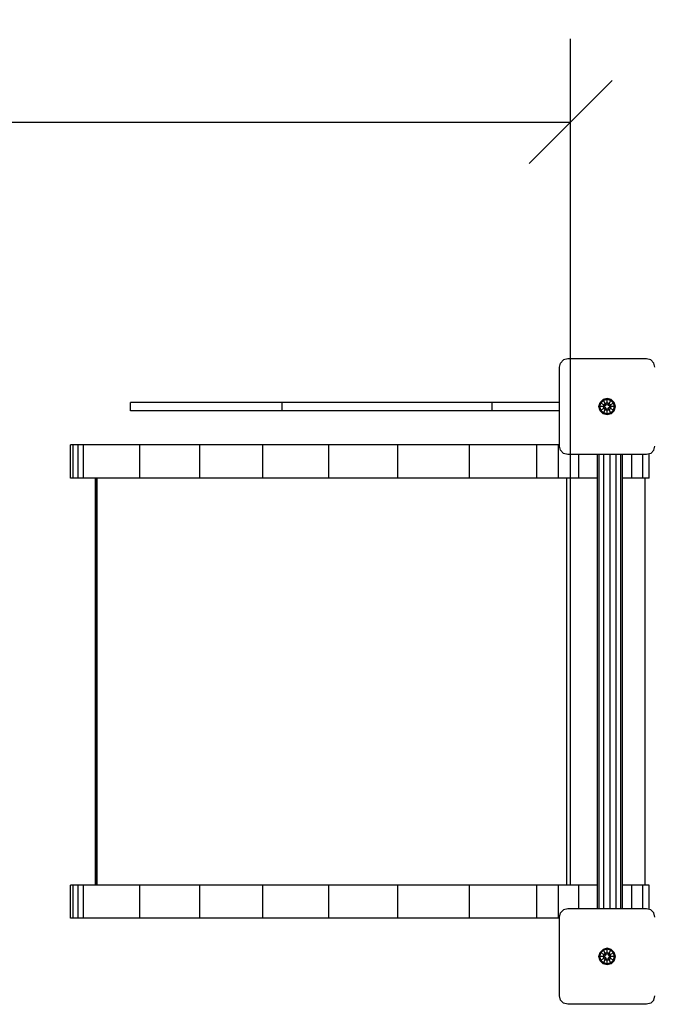
# Model space of a CAD drawing. Extents: x 0 to 14850, y 0 to 10500.
# Drawn here: x 7795 to 8560, y 6638 to 7823 of the extents above; entities that cross this region are included whole.
import ezdxf

# ---------------------------------------------------------------- set-up
doc = ezdxf.new("R2010")
doc.units = 0
doc.linetypes.add('DASHED', pattern=[19.05, 12.7, -6.35])
doc.layers.add('BEMAßUNG', color=7, linetype='Continuous')
doc.layers.add('STAB', color=7, linetype='Continuous')

# ---------------------------------------------------------------- blocks, each defined once
blk = doc.blocks.new('SLASH')
at = {"color": 0, "linetype": 'Continuous'}
blk.add_line((-12.7, -12.7), (12.7, 12.7), dxfattribs=at)

msp = doc.modelspace()

# ---------------------------------------------------------------- linework, layer by layer
at = {"layer": 'BEMAßUNG', "color": 7, "linetype": 'Continuous'}
for p, q in [((8459, 7126.3), (8459, 7800)), ((6379, 7700), (8459, 7700))]:
    msp.add_line(p, q, dxfattribs=at)
at = {"layer": 'STAB', "color": 5, "linetype": 'Continuous'}
for p, q in [((8445.5, 7404.8), (8446.9, 7409.8)), ((8446.9, 7409.8), (8450.5, 7413.5)), ((8455.5, 7414.8), (8450.5, 7413.5)), ((8550.5, 7414.8), (8455.5, 7414.8)), ((8555.5, 7413.5), (8550.5, 7414.8)), ((8559.2, 7409.8), (8555.5, 7413.5)), ((8560.5, 7404.8), (8559.2, 7409.8)), ((8445.5, 7309.8), (8445.5, 7404.8)), ((8446.9, 7304.8), (8445.5, 7309.8)), ((8450.5, 7301.1), (8446.9, 7304.8)), ((8555.5, 7301.1), (8559.2, 7304.8)), ((8559.2, 7304.8), (8560.5, 7309.8)), ((8455.5, 7299.8), (8450.5, 7301.1)), ((8550.5, 7299.8), (8455.5, 7299.8)), ((8555.5, 7301.1), (8550.5, 7299.8)), ((8445.5, 6742.8), (8446.9, 6747.8)), ((8446.9, 6747.8), (8450.5, 6751.4)), ((8455.5, 6752.8), (8450.5, 6751.4)), ((8550.5, 6752.8), (8455.5, 6752.8)), ((8555.5, 6751.4), (8550.5, 6752.8)), ((8559.2, 6747.8), (8555.5, 6751.4)), ((8560.5, 6742.8), (8559.2, 6747.8)), ((8445.5, 6647.8), (8445.5, 6742.8)), ((8446.9, 6642.8), (8445.5, 6647.8)), ((8450.5, 6639.1), (8446.9, 6642.8)), ((8455.5, 6637.8), (8450.5, 6639.1)), ((8555.5, 6639.1), (8550.5, 6637.8)), ((8555.5, 6639.1), (8559.2, 6642.8)), ((8559.2, 6642.8), (8560.5, 6647.8)), ((8550.5, 6637.8), (8455.5, 6637.8))]:
    msp.add_line(p, q, dxfattribs=at)
at = {"layer": 'STAB', "color": 1, "linetype": 'Continuous'}
for p, q in [((7928.8, 7352.3), (7928.8, 7362.3)), ((8111.5, 7362.3), (7928.8, 7362.3)), ((8364.3, 7362.3), (8111.5, 7362.3)), ((8111.5, 7352.3), (8111.5, 7362.3)), ((8445.5, 7362.3), (8364.3, 7362.3)), ((8364.3, 7352.3), (8364.3, 7362.3)), ((8111.5, 7352.3), (7928.8, 7352.3)), ((8364.3, 7352.3), (8111.5, 7352.3)), ((8445.5, 7352.3), (8364.3, 7352.3))]:
    msp.add_line(p, q, dxfattribs=at)
at = {"layer": 'STAB', "linetype": 'Continuous'}
for p, q in [((8493.1, 7357.3), (8494.4, 7362.3)), ((8494.2, 7357.3), (8495.4, 7361.7)), ((8498, 7365.9), (8494.4, 7362.3)), ((8495.4, 7361.7), (8494.4, 7362.3)), ((8495.4, 7361.7), (8498.6, 7364.9)), ((8499, 7359.6), (8495.4, 7361.7)), ((8503, 7367.2), (8498, 7365.9)), ((8498.6, 7364.9), (8498, 7365.9)), ((8503, 7366.1), (8498.6, 7364.9)), ((8500.7, 7361.3), (8498.6, 7364.9)), ((8499, 7359.6), (8500.7, 7361.3)), ((8503, 7361.9), (8500.7, 7361.3)), ((8501.8, 7359.5), (8500.7, 7361.3)), ((8508, 7365.9), (8503, 7367.2)), ((8503, 7366.1), (8503, 7367.2)), ((8507.4, 7364.9), (8503, 7366.1)), ((8503, 7361.9), (8503, 7366.1)), ((8505.3, 7361.3), (8503, 7361.9)), ((8503, 7359.5), (8503, 7361.9)), ((8504.3, 7359.5), (8505.3, 7361.3)), ((8505.3, 7361.3), (8507.4, 7364.9)), ((8507, 7359.6), (8505.3, 7361.3)), ((8510.7, 7361.7), (8507, 7359.6)), ((8507.4, 7364.9), (8508, 7365.9)), ((8510.7, 7361.7), (8507.4, 7364.9)), ((8511.6, 7362.3), (8508, 7365.9)), ((8511.6, 7362.3), (8510.7, 7361.7)), ((8511.8, 7357.3), (8510.7, 7361.7)), ((8513, 7357.3), (8511.6, 7362.3)), ((8494.4, 7352.3), (8493.1, 7357.3)), ((8494.2, 7357.3), (8493.1, 7357.3)), ((8495.4, 7352.9), (8494.2, 7357.3)), ((8498.4, 7357.3), (8494.2, 7357.3)), ((8495.4, 7352.9), (8494.4, 7352.3)), ((8498, 7348.7), (8494.4, 7352.3)), ((8499, 7355), (8495.4, 7352.9)), ((8498.6, 7349.7), (8495.4, 7352.9)), ((8498, 7348.7), (8498.6, 7349.7)), ((8498.4, 7357.3), (8499, 7359.6)), ((8499, 7355), (8498.4, 7357.3)), ((8500.5, 7357.3), (8498.4, 7357.3)), ((8498.6, 7349.7), (8500.7, 7353.3)), ((8503, 7348.5), (8498.6, 7349.7)), ((8501.1, 7358.4), (8499, 7359.6)), ((8501.1, 7356.2), (8499, 7355)), ((8500.7, 7353.3), (8499, 7355)), ((8500.7, 7353.3), (8501.8, 7355.1)), ((8503, 7352.7), (8500.7, 7353.3)), ((8501.1, 7358.4), (8501.8, 7359.5)), ((8501.8, 7355.1), (8501.1, 7356.2)), ((8503, 7352.7), (8503, 7355.1)), ((8505.3, 7353.3), (8503, 7352.7)), ((8503, 7348.5), (8503, 7352.7)), ((8507.4, 7349.7), (8503, 7348.5)), ((8504.9, 7358.4), (8504.3, 7359.5)), ((8504.3, 7355.1), (8504.9, 7356.2)), ((8505.3, 7353.3), (8504.3, 7355.1)), ((8507, 7359.6), (8504.9, 7358.4)), ((8507, 7355), (8504.9, 7356.2)), ((8505.3, 7353.3), (8507, 7355)), ((8507.4, 7349.7), (8505.3, 7353.3)), ((8507.7, 7357.3), (8505.5, 7357.3)), ((8507.7, 7357.3), (8507, 7359.6)), ((8507, 7355), (8507.7, 7357.3)), ((8510.7, 7352.9), (8507, 7355)), ((8507.4, 7349.7), (8510.7, 7352.9)), ((8508, 7348.7), (8507.4, 7349.7)), ((8511.8, 7357.3), (8507.7, 7357.3)), ((8508, 7348.7), (8511.6, 7352.3)), ((8510.7, 7352.9), (8511.8, 7357.3)), ((8511.6, 7352.3), (8510.7, 7352.9)), ((8511.6, 7352.3), (8513, 7357.3)), ((8513, 7357.3), (8511.8, 7357.3)), ((8503, 7347.3), (8498, 7348.7)), ((8508, 7348.7), (8503, 7347.3)), ((8503, 7347.3), (8503, 7348.5)), ((8491.5, 6752.8), (8491.5, 7299.8)), ((8493.5, 6752.8), (8493.5, 7299.8)), ((8499, 6752.8), (8499, 7299.8)), ((8506.5, 6752.8), (8506.5, 7299.8)), ((8514, 6752.8), (8514, 7299.8)), ((8519.5, 6752.8), (8519.5, 7299.8)), ((8521.5, 6752.8), (8521.5, 7299.8)), ((8493.1, 6695.3), (8494.4, 6700.3)), ((8494.2, 6695.3), (8495.4, 6699.7)), ((8498, 6703.9), (8494.4, 6700.3)), ((8495.4, 6699.7), (8494.4, 6700.3)), ((8495.4, 6699.7), (8498.6, 6702.9)), ((8499, 6697.6), (8495.4, 6699.7)), ((8503, 6705.2), (8498, 6703.9)), ((8498.6, 6702.9), (8498, 6703.9)), ((8498.4, 6695.3), (8499, 6697.6)), ((8503, 6704.1), (8498.6, 6702.9)), ((8500.7, 6699.3), (8498.6, 6702.9)), ((8499, 6697.6), (8500.7, 6699.3)), ((8500.8, 6696.5), (8499, 6697.6)), ((8503, 6699.9), (8500.7, 6699.3)), ((8501.9, 6697.2), (8500.7, 6699.3)), ((8508, 6703.9), (8503, 6705.2)), ((8503, 6704.1), (8503, 6705.2)), ((8507.4, 6702.9), (8503, 6704.1)), ((8503, 6699.9), (8503, 6704.1)), ((8505.3, 6699.3), (8503, 6699.9)), ((8503, 6697.8), (8503, 6699.9)), ((8504.1, 6697.2), (8505.3, 6699.3)), ((8507, 6697.6), (8505.2, 6696.5)), ((8505.3, 6699.3), (8507.4, 6702.9)), ((8507, 6697.6), (8505.3, 6699.3)), ((8510.6, 6699.7), (8507, 6697.6)), ((8507.6, 6695.3), (8507, 6697.6)), ((8507.4, 6702.9), (8508, 6703.9)), ((8510.6, 6699.7), (8507.4, 6702.9)), ((8511.6, 6700.3), (8508, 6703.9)), ((8511.6, 6700.3), (8510.6, 6699.7)), ((8511.8, 6695.3), (8510.6, 6699.7)), ((8513, 6695.3), (8511.6, 6700.3)), ((8494.4, 6690.3), (8493.1, 6695.3)), ((8494.2, 6695.3), (8493.1, 6695.3)), ((8495.4, 6690.9), (8494.2, 6695.3)), ((8498.4, 6695.3), (8494.2, 6695.3)), ((8495.4, 6690.9), (8494.4, 6690.3)), ((8498, 6686.7), (8494.4, 6690.3)), ((8499, 6693), (8495.4, 6690.9)), ((8498.6, 6687.7), (8495.4, 6690.9)), ((8498, 6686.7), (8498.6, 6687.7)), ((8503, 6685.3), (8498, 6686.7)), ((8500.8, 6695.3), (8498.4, 6695.3)), ((8499, 6693), (8498.4, 6695.3)), ((8498.6, 6687.7), (8500.7, 6691.3)), ((8503, 6686.5), (8498.6, 6687.7)), ((8500.8, 6694), (8499, 6693)), ((8500.7, 6691.3), (8499, 6693)), ((8500.7, 6691.3), (8501.9, 6693.4)), ((8503, 6690.7), (8500.7, 6691.3)), ((8501.9, 6697.2), (8500.8, 6696.5)), ((8501.9, 6693.4), (8500.8, 6694)), ((8503, 6690.7), (8503, 6692.8)), ((8505.3, 6691.3), (8503, 6690.7)), ((8503, 6686.5), (8503, 6690.7)), ((8507.4, 6687.7), (8503, 6686.5)), ((8508, 6686.7), (8503, 6685.3)), ((8503, 6685.3), (8503, 6686.5)), ((8505.2, 6696.5), (8504.1, 6697.2)), ((8505.2, 6694), (8504.1, 6693.4)), ((8505.3, 6691.3), (8504.1, 6693.4)), ((8507.6, 6695.3), (8505.2, 6695.3)), ((8507, 6693), (8505.2, 6694)), ((8505.3, 6691.3), (8507, 6693)), ((8507.4, 6687.7), (8505.3, 6691.3)), ((8507, 6693), (8507.6, 6695.3)), ((8510.6, 6690.9), (8507, 6693)), ((8510.6, 6690.9), (8507.4, 6687.7)), ((8508, 6686.7), (8507.4, 6687.7)), ((8511.8, 6695.3), (8507.6, 6695.3)), ((8508, 6686.7), (8511.6, 6690.3)), ((8510.6, 6690.9), (8511.8, 6695.3)), ((8511.6, 6690.3), (8510.6, 6690.9)), ((8511.6, 6690.3), (8513, 6695.3)), ((8513, 6695.3), (8511.8, 6695.3))]:
    msp.add_line(p, q, dxfattribs=at)
at = {"layer": 'STAB', "color": 32, "linetype": 'Continuous'}
for p, q in [((7859.4, 7311.3), (7856.4, 7311.3)), ((7856.4, 7271.3), (7856.4, 7311.3)), ((7865.6, 7311.3), (7859.4, 7311.3)), ((7859.4, 7271.3), (7859.4, 7311.3)), ((7872, 7311.3), (7865.6, 7311.3)), ((7865.6, 7271.3), (7865.6, 7311.3)), ((7940, 7311.3), (7872, 7311.3)), ((7872, 7271.3), (7872, 7311.3)), ((8012.1, 7311.3), (7940, 7311.3)), ((7940, 7271.3), (7940, 7311.3)), ((8088, 7311.3), (8012.1, 7311.3)), ((8012.1, 7271.3), (8012.1, 7311.3)), ((8167.6, 7311.3), (8088, 7311.3)), ((8088, 7271.3), (8088, 7311.3)), ((8250.7, 7311.3), (8167.6, 7311.3)), ((8167.6, 7271.3), (8167.6, 7311.3)), ((8337, 7311.3), (8250.7, 7311.3)), ((8250.7, 7271.3), (8250.7, 7311.3)), ((8418.3, 7311.3), (8337, 7311.3)), ((8337, 7271.3), (8337, 7311.3)), ((8444.2, 7311.3), (8418.3, 7311.3)), ((8418.3, 7271.3), (8418.3, 7311.3)), ((8445.5, 7311.3), (8444.2, 7311.3)), ((8444.2, 7271.3), (8444.2, 7311.3)), ((8469, 7271.3), (8469, 7299.8)), ((8532.9, 7271.3), (8532.9, 7299.8)), ((8545.8, 7271.3), (8545.8, 7299.8)), ((8553.7, 7271.3), (8553.7, 7300.6)), ((7859.4, 7271.3), (7856.4, 7271.3)), ((7865.6, 7271.3), (7859.4, 7271.3)), ((7872, 7271.3), (7865.6, 7271.3)), ((7940, 7271.3), (7872, 7271.3)), ((8012.1, 7271.3), (7940, 7271.3)), ((8088, 7271.3), (8012.1, 7271.3)), ((8167.6, 7271.3), (8088, 7271.3)), ((8250.7, 7271.3), (8167.6, 7271.3)), ((8337, 7271.3), (8250.7, 7271.3)), ((8418.3, 7271.3), (8337, 7271.3)), ((8444.2, 7271.3), (8418.3, 7271.3)), ((8469, 7271.3), (8444.2, 7271.3)), ((8491.5, 7271.3), (8469, 7271.3)), ((8532.9, 7271.3), (8521.5, 7271.3)), ((8545.8, 7271.3), (8532.9, 7271.3)), ((8553.7, 7271.3), (8545.8, 7271.3)), ((8549, 6781.3), (8549, 7271.3)), ((7856.4, 6741.3), (7856.4, 6781.3)), ((7859.4, 6781.3), (7856.4, 6781.3)), ((7865.6, 6781.3), (7859.4, 6781.3)), ((7859.4, 6741.3), (7859.4, 6781.3)), ((7872, 6781.3), (7865.6, 6781.3)), ((7865.6, 6741.3), (7865.6, 6781.3)), ((7940, 6781.3), (7872, 6781.3)), ((7872, 6741.3), (7872, 6781.3)), ((8012.1, 6781.3), (7940, 6781.3)), ((7940, 6741.3), (7940, 6781.3)), ((8012.1, 6741.3), (8012.1, 6781.3)), ((8088, 6781.3), (8012.1, 6781.3)), ((8167.6, 6781.3), (8088, 6781.3)), ((8088, 6741.3), (8088, 6781.3)), ((8167.6, 6741.3), (8167.6, 6781.3)), ((8250.7, 6781.3), (8167.6, 6781.3)), ((8337, 6781.3), (8250.7, 6781.3)), ((8250.7, 6741.3), (8250.7, 6781.3)), ((8337, 6741.3), (8337, 6781.3)), ((8418.3, 6781.3), (8337, 6781.3)), ((8444.2, 6781.3), (8418.3, 6781.3)), ((8418.3, 6741.3), (8418.3, 6781.3)), ((8444.2, 6741.3), (8444.2, 6781.3)), ((8469, 6781.3), (8444.2, 6781.3)), ((8491.5, 6781.3), (8469, 6781.3)), ((8469, 6752.8), (8469, 6781.3)), ((8532.9, 6781.3), (8521.5, 6781.3)), ((8532.9, 6752.8), (8532.9, 6781.3)), ((8545.8, 6781.3), (8532.9, 6781.3)), ((8545.8, 6752.8), (8545.8, 6781.3)), ((8553.7, 6781.3), (8545.8, 6781.3)), ((8553.7, 6751.9), (8553.7, 6781.3)), ((7859.4, 6741.3), (7856.4, 6741.3)), ((7865.6, 6741.3), (7859.4, 6741.3)), ((7872, 6741.3), (7865.6, 6741.3)), ((7940, 6741.3), (7872, 6741.3)), ((8012.1, 6741.3), (7940, 6741.3)), ((8088, 6741.3), (8012.1, 6741.3)), ((8167.6, 6741.3), (8088, 6741.3)), ((8250.7, 6741.3), (8167.6, 6741.3)), ((8337, 6741.3), (8250.7, 6741.3)), ((8418.3, 6741.3), (8337, 6741.3)), ((8444.2, 6741.3), (8418.3, 6741.3)), ((8445.5, 6741.3), (8444.2, 6741.3))]:
    msp.add_line(p, q, dxfattribs=at)
at = {"layer": 'STAB', "color": 40, "linetype": 'Continuous'}
for p, q in [((7886.5, 6781.3), (7886.5, 7271.3)), ((7887, 6781.3), (7887, 7271.3)), ((7888.6, 6781.3), (7888.6, 7271.3)), ((8454.5, 6781.3), (8454.5, 7271.3)), ((8459, 6781.3), (8459, 7271.3))]:
    msp.add_line(p, q, dxfattribs=at)
at = {"layer": 'STAB', "color": 5, "linetype": 'DASHED'}
msp.add_lwpolyline([(5987.6, 3392.3), (6954, 3392.3), (6954, 3341.3, 0.414214), (8454, 1841.3), (9214, 1841.3, 0.414214), (10714, 3341.3), (10714, 3893.4, 0.184234), (11095, 4892.3), (11095, 5652.3, 0.184235), (10714, 6651.2), (10714, 7406.3, 0.414214), (9214, 8906.3), (7879, 8906.3, 0.414214), (6379, 7406.3), (6379, 7152.3), (5985.6, 7152.3, 0.223786), (4828.9, 6607.3), (4282.8, 6607.3, 0.41509), (3282.8, 5604.3), (3284.8, 4934.3, 0.413338), (4284.8, 3937.3), (4828.5, 3937.3, 0.223041)], format="xyb", close=True, dxfattribs=at)

# ---------------------------------------------------------------- block references
at = {"layer": 'BEMAßUNG', "color": 7, "linetype": 'Continuous', "xscale": 3.937007874015748, "yscale": 3.937007874015748, "rotation": 180}
msp.add_blockref('SLASH', (8459, 7700), dxfattribs=at)

doc.saveas('drawing.dxf')
